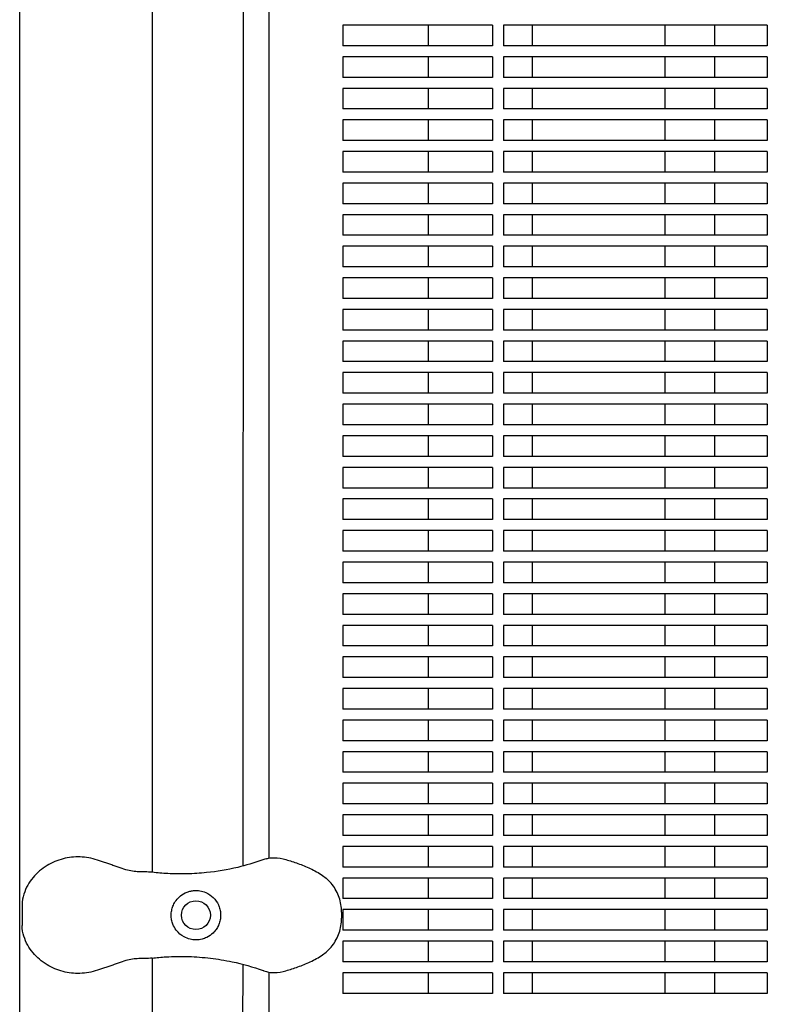
# Model space of a CAD drawing. Units: millimetres. Extents: x -9424 to 6558, y -6383 to 3424.
# Drawn here: x -7773 to -7501, y 801 to 1159 of the extents above; entities that cross this region are included whole.
import ezdxf

# ---------------------------------------------------------------- set-up
doc = ezdxf.new("R2010")
doc.units = ezdxf.units.MM
doc.layers.add('BSF_2D', color=7, linetype='Continuous')

# ---------------------------------------------------------------- blocks, each defined once
blk = doc.blocks.new('Berliner_WaggaWagga-03_SON1162_Grid_2D_Block')
at = {"layer": 'BSF_2D'}
for p, q in [((-7772.65, 15.87), (-7772.65, 1650.17)), ((-7724.35, 848.62), (-7724.35, 1519.29)), ((-7691.34, 850.92), (-7691.06, 1516.91)), ((-7681.95, 1514.13), (-7681.95, 853.78)), ((-7655.05, 1157.04), (-7655.05, 1149.54)), ((-7600.5, 1157.04), (-7655.05, 1157.04)), ((-7623.93, 1157.04), (-7623.93, 1149.54)), ((-7600.5, 1157.04), (-7600.5, 1149.54)), ((-7596.5, 1157.04), (-7596.5, 1149.54)), ((-7500.5, 1157.04), (-7596.5, 1157.04)), ((-7585.95, 1149.54), (-7585.95, 1157.04)), ((-7537.65, 1149.54), (-7537.65, 1157.04)), ((-7519.61, 1149.54), (-7519.61, 1157.04)), ((-7500.5, 1157.04), (-7500.5, 1149.54)), ((-7600.5, 1149.54), (-7655.05, 1149.54)), ((-7500.5, 1149.54), (-7596.5, 1149.54)), ((-7655.05, 1145.54), (-7655.05, 1138.04)), ((-7600.5, 1145.54), (-7655.05, 1145.54)), ((-7623.93, 1145.54), (-7623.93, 1138.04)), ((-7600.5, 1145.54), (-7600.5, 1138.04)), ((-7596.5, 1145.54), (-7596.5, 1138.04)), ((-7500.5, 1145.54), (-7596.5, 1145.54)), ((-7585.95, 1138.04), (-7585.95, 1145.54)), ((-7537.65, 1138.04), (-7537.65, 1145.54)), ((-7519.61, 1138.04), (-7519.61, 1145.54)), ((-7500.5, 1145.54), (-7500.5, 1138.04)), ((-7600.5, 1138.04), (-7655.05, 1138.04)), ((-7500.5, 1138.04), (-7596.5, 1138.04)), ((-7655.05, 1134.04), (-7655.05, 1126.54)), ((-7600.5, 1134.04), (-7655.05, 1134.04)), ((-7623.93, 1134.04), (-7623.93, 1126.54)), ((-7600.5, 1134.04), (-7600.5, 1126.54)), ((-7596.5, 1134.04), (-7596.5, 1126.54)), ((-7500.5, 1134.04), (-7596.5, 1134.04)), ((-7585.95, 1126.54), (-7585.95, 1134.04)), ((-7537.65, 1126.54), (-7537.65, 1134.04)), ((-7519.61, 1126.54), (-7519.61, 1134.04)), ((-7500.5, 1134.04), (-7500.5, 1126.54)), ((-7600.5, 1126.54), (-7655.05, 1126.54)), ((-7500.5, 1126.54), (-7596.5, 1126.54)), ((-7655.05, 1122.54), (-7655.05, 1115.04)), ((-7600.5, 1122.54), (-7655.05, 1122.54)), ((-7623.93, 1122.54), (-7623.93, 1115.04)), ((-7600.5, 1122.54), (-7600.5, 1115.04)), ((-7596.5, 1122.54), (-7596.5, 1115.04)), ((-7500.5, 1122.54), (-7596.5, 1122.54)), ((-7585.95, 1115.04), (-7585.95, 1122.54)), ((-7537.65, 1115.04), (-7537.65, 1122.54)), ((-7519.61, 1115.04), (-7519.61, 1122.54)), ((-7500.5, 1122.54), (-7500.5, 1115.04)), ((-7600.5, 1115.04), (-7655.05, 1115.04)), ((-7500.5, 1115.04), (-7596.5, 1115.04)), ((-7655.05, 1111.04), (-7655.05, 1103.54)), ((-7600.5, 1111.04), (-7655.05, 1111.04)), ((-7623.93, 1111.04), (-7623.93, 1103.54)), ((-7600.5, 1111.04), (-7600.5, 1103.54)), ((-7596.5, 1111.04), (-7596.5, 1103.54)), ((-7500.5, 1111.04), (-7596.5, 1111.04)), ((-7585.95, 1103.54), (-7585.95, 1111.04)), ((-7537.65, 1103.54), (-7537.65, 1111.04)), ((-7519.61, 1103.54), (-7519.61, 1111.04)), ((-7500.5, 1111.04), (-7500.5, 1103.54)), ((-7600.5, 1103.54), (-7655.05, 1103.54)), ((-7500.5, 1103.54), (-7596.5, 1103.54)), ((-7655.05, 1099.54), (-7655.05, 1092.04)), ((-7600.5, 1099.54), (-7655.05, 1099.54)), ((-7623.93, 1099.54), (-7623.93, 1092.04)), ((-7600.5, 1099.54), (-7600.5, 1092.04)), ((-7596.5, 1099.54), (-7596.5, 1092.04)), ((-7500.5, 1099.54), (-7596.5, 1099.54)), ((-7585.95, 1092.04), (-7585.95, 1099.54)), ((-7537.65, 1092.04), (-7537.65, 1099.54)), ((-7519.61, 1092.04), (-7519.61, 1099.54)), ((-7500.5, 1099.54), (-7500.5, 1092.04)), ((-7600.5, 1092.04), (-7655.05, 1092.04)), ((-7500.5, 1092.04), (-7596.5, 1092.04)), ((-7655.05, 1088.04), (-7655.05, 1080.54)), ((-7600.5, 1088.04), (-7655.05, 1088.04)), ((-7623.93, 1088.04), (-7623.93, 1080.54)), ((-7600.5, 1088.04), (-7600.5, 1080.54)), ((-7596.5, 1088.04), (-7596.5, 1080.54)), ((-7500.5, 1088.04), (-7596.5, 1088.04)), ((-7585.95, 1080.54), (-7585.95, 1088.04)), ((-7537.65, 1080.54), (-7537.65, 1088.04)), ((-7519.61, 1080.54), (-7519.61, 1088.04)), ((-7500.5, 1088.04), (-7500.5, 1080.54)), ((-7600.5, 1080.54), (-7655.05, 1080.54)), ((-7500.5, 1080.54), (-7596.5, 1080.54)), ((-7655.05, 1076.54), (-7655.05, 1069.04)), ((-7600.5, 1076.54), (-7655.05, 1076.54)), ((-7623.93, 1076.54), (-7623.93, 1069.04)), ((-7600.5, 1076.54), (-7600.5, 1069.04)), ((-7596.5, 1076.54), (-7596.5, 1069.04)), ((-7500.5, 1076.54), (-7596.5, 1076.54)), ((-7585.95, 1069.04), (-7585.95, 1076.54)), ((-7537.65, 1069.04), (-7537.65, 1076.54)), ((-7519.61, 1069.04), (-7519.61, 1076.54)), ((-7500.5, 1076.54), (-7500.5, 1069.04)), ((-7600.5, 1069.04), (-7655.05, 1069.04)), ((-7500.5, 1069.04), (-7596.5, 1069.04)), ((-7655.05, 1065.04), (-7655.05, 1057.54)), ((-7600.5, 1065.04), (-7655.05, 1065.04)), ((-7623.93, 1065.04), (-7623.93, 1057.54)), ((-7600.5, 1065.04), (-7600.5, 1057.54)), ((-7596.5, 1065.04), (-7596.5, 1057.54)), ((-7500.5, 1065.04), (-7596.5, 1065.04)), ((-7585.95, 1057.54), (-7585.95, 1065.04)), ((-7537.65, 1057.54), (-7537.65, 1065.04)), ((-7519.61, 1057.54), (-7519.61, 1065.04)), ((-7500.5, 1065.04), (-7500.5, 1057.54)), ((-7600.5, 1057.54), (-7655.05, 1057.54)), ((-7500.5, 1057.54), (-7596.5, 1057.54)), ((-7655.05, 1053.54), (-7655.05, 1046.04)), ((-7600.5, 1053.54), (-7655.05, 1053.54)), ((-7623.93, 1053.54), (-7623.93, 1046.04)), ((-7600.5, 1053.54), (-7600.5, 1046.04)), ((-7596.5, 1053.54), (-7596.5, 1046.04)), ((-7500.5, 1053.54), (-7596.5, 1053.54)), ((-7585.95, 1046.04), (-7585.95, 1053.54)), ((-7537.65, 1046.04), (-7537.65, 1053.54)), ((-7519.61, 1046.04), (-7519.61, 1053.54)), ((-7500.5, 1053.54), (-7500.5, 1046.04)), ((-7600.5, 1046.04), (-7655.05, 1046.04)), ((-7500.5, 1046.04), (-7596.5, 1046.04)), ((-7655.05, 1042.04), (-7655.05, 1034.54)), ((-7600.5, 1042.04), (-7655.05, 1042.04)), ((-7623.93, 1042.04), (-7623.93, 1034.54)), ((-7600.5, 1042.04), (-7600.5, 1034.54)), ((-7596.5, 1042.04), (-7596.5, 1034.54)), ((-7500.5, 1042.04), (-7596.5, 1042.04)), ((-7585.95, 1034.54), (-7585.95, 1042.04)), ((-7537.65, 1034.54), (-7537.65, 1042.04)), ((-7519.61, 1034.54), (-7519.61, 1042.04)), ((-7500.5, 1042.04), (-7500.5, 1034.54)), ((-7600.5, 1034.54), (-7655.05, 1034.54)), ((-7500.5, 1034.54), (-7596.5, 1034.54)), ((-7655.05, 1030.54), (-7655.05, 1023.04)), ((-7600.5, 1030.54), (-7655.05, 1030.54)), ((-7623.93, 1030.54), (-7623.93, 1023.04)), ((-7600.5, 1030.54), (-7600.5, 1023.04)), ((-7596.5, 1030.54), (-7596.5, 1023.04)), ((-7500.5, 1030.54), (-7596.5, 1030.54)), ((-7585.95, 1023.04), (-7585.95, 1030.54)), ((-7537.65, 1023.04), (-7537.65, 1030.54)), ((-7519.61, 1023.04), (-7519.61, 1030.54)), ((-7500.5, 1030.54), (-7500.5, 1023.04)), ((-7600.5, 1023.04), (-7655.05, 1023.04)), ((-7500.5, 1023.04), (-7596.5, 1023.04)), ((-7655.05, 1019.04), (-7655.05, 1011.54)), ((-7600.5, 1019.04), (-7655.05, 1019.04)), ((-7623.93, 1019.04), (-7623.93, 1011.54)), ((-7600.5, 1019.04), (-7600.5, 1011.54)), ((-7596.5, 1019.04), (-7596.5, 1011.54)), ((-7500.5, 1019.04), (-7596.5, 1019.04)), ((-7585.95, 1011.54), (-7585.95, 1019.04)), ((-7537.65, 1011.54), (-7537.65, 1019.04)), ((-7519.61, 1011.54), (-7519.61, 1019.04)), ((-7500.5, 1019.04), (-7500.5, 1011.54)), ((-7600.5, 1011.54), (-7655.05, 1011.54)), ((-7500.5, 1011.54), (-7596.5, 1011.54)), ((-7655.05, 1007.54), (-7655.05, 1000.04)), ((-7600.5, 1007.54), (-7655.05, 1007.54)), ((-7623.93, 1007.54), (-7623.93, 1000.04)), ((-7600.5, 1007.54), (-7600.5, 1000.04)), ((-7596.5, 1007.54), (-7596.5, 1000.04)), ((-7500.5, 1007.54), (-7596.5, 1007.54)), ((-7585.95, 1000.04), (-7585.95, 1007.54)), ((-7537.65, 1000.04), (-7537.65, 1007.54)), ((-7519.61, 1000.04), (-7519.61, 1007.54)), ((-7500.5, 1007.54), (-7500.5, 1000.04)), ((-7600.5, 1000.04), (-7655.05, 1000.04)), ((-7500.5, 1000.04), (-7596.5, 1000.04)), ((-7655.05, 996.04), (-7655.05, 988.54)), ((-7600.5, 996.04), (-7655.05, 996.04)), ((-7623.93, 996.04), (-7623.93, 988.54)), ((-7600.5, 996.04), (-7600.5, 988.54)), ((-7596.5, 996.04), (-7596.5, 988.54)), ((-7500.5, 996.04), (-7596.5, 996.04)), ((-7585.95, 988.54), (-7585.95, 996.04)), ((-7537.65, 988.54), (-7537.65, 996.04)), ((-7519.61, 988.54), (-7519.61, 996.04)), ((-7500.5, 996.04), (-7500.5, 988.54)), ((-7600.5, 988.54), (-7655.05, 988.54)), ((-7500.5, 988.54), (-7596.5, 988.54)), ((-7655.05, 984.54), (-7655.05, 977.04)), ((-7600.5, 984.54), (-7655.05, 984.54)), ((-7623.93, 984.54), (-7623.93, 977.04)), ((-7600.5, 984.54), (-7600.5, 977.04)), ((-7596.5, 984.54), (-7596.5, 977.04)), ((-7500.5, 984.54), (-7596.5, 984.54)), ((-7585.95, 977.04), (-7585.95, 984.54)), ((-7537.65, 977.04), (-7537.65, 984.54)), ((-7519.61, 977.04), (-7519.61, 984.54)), ((-7500.5, 984.54), (-7500.5, 977.04)), ((-7600.5, 977.04), (-7655.05, 977.04)), ((-7500.5, 977.04), (-7596.5, 977.04)), ((-7655.05, 973.04), (-7655.05, 965.54)), ((-7600.5, 973.04), (-7655.05, 973.04)), ((-7623.93, 973.04), (-7623.93, 965.54)), ((-7600.5, 973.04), (-7600.5, 965.54)), ((-7596.5, 973.04), (-7596.5, 965.54)), ((-7500.5, 973.04), (-7596.5, 973.04)), ((-7585.95, 965.54), (-7585.95, 973.04)), ((-7537.65, 965.54), (-7537.65, 973.04)), ((-7519.61, 965.54), (-7519.61, 973.04)), ((-7500.5, 973.04), (-7500.5, 965.54)), ((-7600.5, 965.54), (-7655.05, 965.54)), ((-7500.5, 965.54), (-7596.5, 965.54)), ((-7655.05, 961.54), (-7655.05, 954.04)), ((-7600.5, 961.54), (-7655.05, 961.54)), ((-7623.93, 961.54), (-7623.93, 954.04)), ((-7600.5, 961.54), (-7600.5, 954.04)), ((-7596.5, 961.54), (-7596.5, 954.04)), ((-7500.5, 961.54), (-7596.5, 961.54)), ((-7585.95, 954.04), (-7585.95, 961.54)), ((-7537.65, 954.04), (-7537.65, 961.54)), ((-7519.61, 954.04), (-7519.61, 961.54)), ((-7500.5, 961.54), (-7500.5, 954.04)), ((-7600.5, 954.04), (-7655.05, 954.04)), ((-7500.5, 954.04), (-7596.5, 954.04)), ((-7655.05, 950.04), (-7655.05, 942.54)), ((-7600.5, 950.04), (-7655.05, 950.04)), ((-7623.93, 950.04), (-7623.93, 942.54)), ((-7600.5, 950.04), (-7600.5, 942.54)), ((-7596.5, 950.04), (-7596.5, 942.54)), ((-7500.5, 950.04), (-7596.5, 950.04)), ((-7585.95, 942.54), (-7585.95, 950.04)), ((-7537.65, 942.54), (-7537.65, 950.04)), ((-7519.61, 942.54), (-7519.61, 950.04)), ((-7500.5, 950.04), (-7500.5, 942.54)), ((-7600.5, 942.54), (-7655.05, 942.54)), ((-7500.5, 942.54), (-7596.5, 942.54)), ((-7655.05, 938.54), (-7655.05, 931.04)), ((-7600.5, 938.54), (-7655.05, 938.54)), ((-7623.93, 938.54), (-7623.93, 931.04)), ((-7600.5, 938.54), (-7600.5, 931.04)), ((-7596.5, 938.54), (-7596.5, 931.04)), ((-7500.5, 938.54), (-7596.5, 938.54)), ((-7585.95, 931.04), (-7585.95, 938.54)), ((-7537.65, 931.04), (-7537.65, 938.54)), ((-7519.61, 931.04), (-7519.61, 938.54)), ((-7500.5, 938.54), (-7500.5, 931.04)), ((-7600.5, 931.04), (-7655.05, 931.04)), ((-7500.5, 931.04), (-7596.5, 931.04)), ((-7655.05, 927.04), (-7655.05, 919.54)), ((-7600.5, 927.04), (-7655.05, 927.04)), ((-7623.93, 927.04), (-7623.93, 919.54)), ((-7600.5, 927.04), (-7600.5, 919.54)), ((-7596.5, 927.04), (-7596.5, 919.54)), ((-7500.5, 927.04), (-7596.5, 927.04)), ((-7585.95, 919.54), (-7585.95, 927.04)), ((-7537.65, 919.54), (-7537.65, 927.04)), ((-7519.61, 919.54), (-7519.61, 927.04)), ((-7500.5, 927.04), (-7500.5, 919.54)), ((-7600.5, 919.54), (-7655.05, 919.54)), ((-7500.5, 919.54), (-7596.5, 919.54)), ((-7655.05, 915.54), (-7655.05, 908.04)), ((-7600.5, 915.54), (-7655.05, 915.54)), ((-7623.93, 915.54), (-7623.93, 908.04)), ((-7600.5, 915.54), (-7600.5, 908.04)), ((-7596.5, 915.54), (-7596.5, 908.04)), ((-7500.5, 915.54), (-7596.5, 915.54)), ((-7585.95, 908.04), (-7585.95, 915.54)), ((-7537.65, 908.04), (-7537.65, 915.54)), ((-7519.61, 908.04), (-7519.61, 915.54)), ((-7500.5, 915.54), (-7500.5, 908.04)), ((-7600.5, 908.04), (-7655.05, 908.04)), ((-7500.5, 908.04), (-7596.5, 908.04)), ((-7655.05, 904.04), (-7655.05, 896.54)), ((-7600.5, 904.04), (-7655.05, 904.04)), ((-7623.93, 904.04), (-7623.93, 896.54)), ((-7600.5, 904.04), (-7600.5, 896.54)), ((-7596.5, 904.04), (-7596.5, 896.54)), ((-7500.5, 904.04), (-7596.5, 904.04)), ((-7585.95, 896.54), (-7585.95, 904.04)), ((-7537.65, 896.54), (-7537.65, 904.04)), ((-7519.61, 896.54), (-7519.61, 904.04)), ((-7500.5, 904.04), (-7500.5, 896.54)), ((-7600.5, 896.54), (-7655.05, 896.54)), ((-7500.5, 896.54), (-7596.5, 896.54)), ((-7655.05, 892.54), (-7655.05, 885.04)), ((-7600.5, 892.54), (-7655.05, 892.54)), ((-7623.93, 892.54), (-7623.93, 885.04)), ((-7600.5, 892.54), (-7600.5, 885.04)), ((-7596.5, 892.54), (-7596.5, 885.04)), ((-7500.5, 892.54), (-7596.5, 892.54)), ((-7585.95, 885.04), (-7585.95, 892.54)), ((-7537.65, 885.04), (-7537.65, 892.54)), ((-7519.61, 885.04), (-7519.61, 892.54)), ((-7500.5, 892.54), (-7500.5, 885.04)), ((-7600.5, 885.04), (-7655.05, 885.04)), ((-7500.5, 885.04), (-7596.5, 885.04)), ((-7655.05, 881.04), (-7655.05, 873.54)), ((-7600.5, 881.04), (-7655.05, 881.04)), ((-7623.93, 881.04), (-7623.93, 873.54)), ((-7600.5, 881.04), (-7600.5, 873.54)), ((-7596.5, 881.04), (-7596.5, 873.54)), ((-7500.5, 881.04), (-7596.5, 881.04)), ((-7585.95, 873.54), (-7585.95, 881.04)), ((-7537.65, 873.54), (-7537.65, 881.04)), ((-7519.61, 873.54), (-7519.61, 881.04)), ((-7500.5, 881.04), (-7500.5, 873.54)), ((-7600.5, 873.54), (-7655.05, 873.54)), ((-7500.5, 873.54), (-7596.5, 873.54)), ((-7655.05, 869.54), (-7655.05, 862.04)), ((-7600.5, 869.54), (-7655.05, 869.54)), ((-7623.93, 869.54), (-7623.93, 862.04)), ((-7600.5, 869.54), (-7600.5, 862.04)), ((-7596.5, 869.54), (-7596.5, 862.04)), ((-7500.5, 869.54), (-7596.5, 869.54)), ((-7585.95, 862.04), (-7585.95, 869.54)), ((-7537.65, 862.04), (-7537.65, 869.54)), ((-7519.61, 862.04), (-7519.61, 869.54)), ((-7500.5, 869.54), (-7500.5, 862.04)), ((-7600.5, 862.04), (-7655.05, 862.04)), ((-7500.5, 862.04), (-7596.5, 862.04)), ((-7655.05, 858.04), (-7655.05, 850.54)), ((-7600.5, 858.04), (-7655.05, 858.04)), ((-7623.93, 858.04), (-7623.93, 850.54)), ((-7600.5, 858.04), (-7600.5, 850.54)), ((-7596.5, 858.04), (-7596.5, 850.54)), ((-7500.5, 858.04), (-7596.5, 858.04)), ((-7585.95, 850.54), (-7585.95, 858.04)), ((-7537.65, 850.54), (-7537.65, 858.04)), ((-7519.61, 850.54), (-7519.61, 858.04)), ((-7500.5, 858.04), (-7500.5, 850.54)), ((-7600.5, 850.54), (-7655.05, 850.54)), ((-7500.5, 850.54), (-7596.5, 850.54)), ((-7655.05, 846.54), (-7655.05, 839.04)), ((-7600.5, 846.54), (-7655.05, 846.54)), ((-7623.93, 846.54), (-7623.93, 839.04)), ((-7600.5, 846.54), (-7600.5, 839.04)), ((-7596.5, 846.54), (-7596.5, 839.04)), ((-7500.5, 846.54), (-7596.5, 846.54)), ((-7585.95, 839.04), (-7585.95, 846.54)), ((-7537.65, 839.04), (-7537.65, 846.54)), ((-7519.61, 839.04), (-7519.61, 846.54)), ((-7500.5, 846.54), (-7500.5, 839.04)), ((-7600.5, 839.04), (-7655.05, 839.04)), ((-7500.5, 839.04), (-7596.5, 839.04)), ((-7771.77, 836.72), (-7771.77, 829.32)), ((-7655.47, 834.15), (-7655.47, 831.89)), ((-7655.05, 835.04), (-7655.05, 827.54)), ((-7600.5, 835.04), (-7655.05, 835.04)), ((-7623.93, 835.04), (-7623.93, 827.54)), ((-7600.5, 835.04), (-7600.5, 827.54)), ((-7596.5, 835.04), (-7596.5, 827.54)), ((-7500.5, 835.04), (-7596.5, 835.04)), ((-7585.95, 827.54), (-7585.95, 835.04)), ((-7537.65, 827.54), (-7537.65, 835.04)), ((-7519.61, 827.54), (-7519.61, 835.04)), ((-7500.5, 835.04), (-7500.5, 827.54)), ((-7600.5, 827.54), (-7655.05, 827.54)), ((-7500.5, 827.54), (-7596.5, 827.54)), ((-7655.05, 823.54), (-7655.05, 816.04)), ((-7600.5, 823.54), (-7655.05, 823.54)), ((-7623.93, 823.54), (-7623.93, 816.04)), ((-7600.5, 823.54), (-7600.5, 816.04)), ((-7596.5, 823.54), (-7596.5, 816.04)), ((-7500.5, 823.54), (-7596.5, 823.54)), ((-7585.95, 816.04), (-7585.95, 823.54)), ((-7537.65, 816.04), (-7537.65, 823.54)), ((-7519.61, 816.04), (-7519.61, 823.54)), ((-7500.5, 823.54), (-7500.5, 816.04)), ((-7724.35, 160.68), (-7724.35, 817.42)), ((-7691.64, 162.91), (-7691.36, 815.12)), ((-7600.5, 816.04), (-7655.05, 816.04)), ((-7500.5, 816.04), (-7596.5, 816.04)), ((-7681.95, 812.26), (-7681.95, 165.84)), ((-7655.05, 812.04), (-7655.05, 804.54)), ((-7600.5, 812.04), (-7655.05, 812.04)), ((-7623.93, 812.04), (-7623.93, 804.54)), ((-7600.5, 812.04), (-7600.5, 804.54)), ((-7596.5, 812.04), (-7596.5, 804.54)), ((-7500.5, 812.04), (-7596.5, 812.04)), ((-7585.95, 804.54), (-7585.95, 812.04)), ((-7537.65, 804.54), (-7537.65, 812.04)), ((-7519.61, 804.54), (-7519.61, 812.04)), ((-7500.5, 812.04), (-7500.5, 804.54)), ((-7600.5, 804.54), (-7655.05, 804.54)), ((-7500.5, 804.54), (-7596.5, 804.54))]:
    blk.add_line(p, q, dxfattribs=at)
blk.add_circle((-7708.5, 833.02), 5.25, dxfattribs=at)
for points, knots in [([(-7744.39, 853.08), (-7746.42, 853.76), (-7748.55, 854.14), (-7752.8, 854.28), (-7754.86, 854.05), (-7758.93, 853.01), (-7760.9, 852.18), (-7764.62, 849.92), (-7766.35, 848.44), (-7769.2, 844.99), (-7770.39, 843.04), (-7771.5, 839.48), (-7771.77, 838.19), (-7771.77, 836.72)], [0, 0, 0, 0, 5.245813, 5.245813, 10.374375, 10.374375, 15.786412, 15.786412, 21.703945, 21.703945, 27.465702, 27.465702, 30.261072, 30.261072, 30.261072, 30.261072]), ([(-7683.74, 853.27), (-7683.99, 853.18), (-7684.25, 853.08), (-7687.38, 852), (-7690.32, 851.14), (-7697.04, 849.55), (-7700.84, 848.91), (-7707.01, 848.27), (-7709.38, 848.11), (-7714.08, 847.99), (-7716.4, 848.03), (-7720.63, 848.25), (-7722.55, 848.41), (-7724.43, 848.63)], [32.28847, 32.28847, 32.28847, 32.28847, 33.226451, 33.226451, 43.613296, 43.613296, 56.699879, 56.699879, 64.901838, 64.901838, 73.103797, 73.103797, 80.069278, 80.069278, 80.069278, 80.069278]), ([(-7682.83, 853.57), (-7682.88, 853.55), (-7682.93, 853.54), (-7683.23, 853.44), (-7683.49, 853.36), (-7683.74, 853.27)], [-47.9002067, -47.9002067, -47.9002067, -47.9002067, -47.8309632, -47.8309632, -47.4768811, -47.4768811, -47.4768811, -47.4768811]), ([(-7682.83, 853.57), (-7681.89, 853.86), (-7680.94, 853.95), (-7678.56, 853.9), (-7677.16, 853.62), (-7674.28, 852.86), (-7672.83, 852.37), (-7669.88, 851.29), (-7668.38, 850.69), (-7665.36, 849.29), (-7663.84, 848.47), (-7661.82, 847.05), (-7661.26, 846.61), (-7660.73, 846.13)], [-23.095629, -23.095629, -23.095629, -23.095629, -20.203938, -20.203938, -15.715788, -15.715788, -11.096662, -11.096662, -6.477536, -6.477536, -1.85841, -1.85841, 0, 0, 0, 0]), ([(-7736.79, 850.49), (-7737.3, 850.67), (-7737.81, 850.85), (-7738.82, 851.2), (-7739.32, 851.38), (-7740.33, 851.72), (-7740.84, 851.89), (-7741.85, 852.22), (-7742.36, 852.39), (-7743.37, 852.73), (-7743.88, 852.91), (-7744.39, 853.08)], [0, 0, 0, 0, 1.626975, 1.626975, 3.253949, 3.253949, 4.880924, 4.880924, 6.507898, 6.507898, 8.134873, 8.134873, 8.134873, 8.134873]), ([(-7724.43, 848.63), (-7725.34, 848.74), (-7726.16, 848.75), (-7727.75, 848.78), (-7728.52, 848.78), (-7730.05, 848.86), (-7730.81, 848.92), (-7732.38, 849.17), (-7733.19, 849.34), (-7734.91, 849.82), (-7735.83, 850.13), (-7736.79, 850.49)], [0, 0, 0, 0, 3.493295, 3.493295, 6.986591, 6.986591, 10.479886, 10.479886, 13.973181, 13.973181, 17.466476, 17.466476, 17.466476, 17.466476]), ([(-7655.47, 834.15), (-7655.47, 835.07), (-7655.56, 835.99), (-7655.86, 837.77), (-7656.09, 838.64), (-7656.66, 840.32), (-7657.01, 841.13), (-7657.85, 842.7), (-7658.33, 843.45), (-7659.43, 844.87), (-7660.05, 845.53), (-7660.73, 846.13)], [0, 0, 0, 0, 2.24151, 2.24151, 4.483021, 4.483021, 6.724531, 6.724531, 8.966042, 8.966042, 11.207552, 11.207552, 11.207552, 11.207552]), ([(-7716.9, 836.26), (-7716.67, 836.87), (-7716.37, 837.44), (-7715.62, 838.58), (-7715.15, 839.13), (-7713.97, 840.23), (-7713.22, 840.74), (-7711.97, 841.34), (-7711.51, 841.52), (-7710.62, 841.78), (-7710.21, 841.87), (-7709.5, 841.97), (-7709.22, 842), (-7708.67, 842.02), (-7708.4, 842.02), (-7707.77, 842), (-7707.42, 841.96), (-7706.33, 841.78), (-7705.62, 841.58), (-7703.91, 840.84), (-7702.98, 840.21), (-7701.41, 838.66), (-7700.77, 837.76), (-7700.32, 836.76)], [-22.02357, -22.02357, -22.02357, -22.02357, -20.02388, -20.02388, -17.699851, -17.699851, -14.688805, -14.688805, -13.067918, -13.067918, -11.70387, -11.70387, -10.820984, -10.820984, -9.992756, -9.992756, -8.907837, -8.907837, -6.666396, -6.666396, -3.30438, -3.30438, 0, 0, 0, 0]), ([(-7716.9, 829.78), (-7717.09, 830.27), (-7717.24, 830.78), (-7717.45, 831.87), (-7717.5, 832.45), (-7717.5, 833.59), (-7717.45, 834.18), (-7717.23, 835.27), (-7717.09, 835.77), (-7716.9, 836.26)], [24.319755, 24.319755, 24.319755, 24.319755, 25.816905, 25.816905, 27.513626, 27.513626, 29.228469, 29.228469, 30.70969, 30.70969, 30.70969, 30.70969]), ([(-7700.32, 836.76), (-7700.27, 836.66), (-7700.23, 836.56), (-7699.96, 835.9), (-7699.79, 835.33), (-7699.56, 834.17), (-7699.5, 833.58), (-7699.5, 833.02), (-7699.5, 832.46), (-7699.56, 831.87), (-7699.79, 830.71), (-7699.96, 830.14), (-7700.23, 829.48), (-7700.27, 829.38), (-7700.32, 829.28)], [51.333417, 51.333417, 51.333417, 51.333417, 51.642162, 51.642162, 53.334794, 53.334794, 55.027426, 55.027426, 55.027426, 56.720058, 56.720058, 58.41269, 58.41269, 58.721434, 58.721434, 58.721434, 58.721434]), ([(-7660.73, 819.91), (-7660.05, 820.51), (-7659.43, 821.17), (-7658.33, 822.59), (-7657.85, 823.34), (-7657.01, 824.91), (-7656.66, 825.72), (-7656.09, 827.4), (-7655.86, 828.27), (-7655.56, 830.05), (-7655.47, 830.97), (-7655.47, 831.89)], [0, 0, 0, 0, 2.240785, 2.240785, 4.48157, 4.48157, 6.722355, 6.722355, 8.96314, 8.96314, 11.203925, 11.203925, 11.203925, 11.203925]), ([(-7744.39, 812.96), (-7746.42, 812.28), (-7748.57, 811.9), (-7752.81, 811.77), (-7754.89, 812), (-7758.97, 813.04), (-7760.92, 813.87), (-7764.64, 816.14), (-7766.36, 817.61), (-7769.2, 821.05), (-7770.39, 823), (-7771.5, 826.55), (-7771.77, 827.85), (-7771.77, 829.32)], [-30.238759, -30.238759, -30.238759, -30.238759, -24.992994, -24.992994, -19.849158, -19.849158, -14.442988, -14.442988, -8.554958, -8.554958, -2.794485, -2.794485, 0, 0, 0, 0]), ([(-7700.32, 829.28), (-7700.54, 828.79), (-7700.81, 828.31), (-7701.47, 827.38), (-7701.86, 826.93), (-7702.96, 825.87), (-7703.74, 825.33), (-7705.12, 824.66), (-7705.7, 824.45), (-7706.62, 824.21), (-7706.96, 824.15), (-7707.61, 824.06), (-7707.91, 824.03), (-7708.45, 824.02), (-7708.67, 824.02), (-7709.12, 824.04), (-7709.35, 824.06), (-7709.91, 824.12), (-7710.24, 824.18), (-7711.36, 824.45), (-7712.12, 824.74), (-7713.89, 825.7), (-7714.86, 826.52), (-7716.15, 828.2), (-7716.58, 828.95), (-7716.9, 829.78)], [-21.832544, -21.832544, -21.832544, -21.832544, -20.205898, -20.205898, -18.430004, -18.430004, -15.622062, -15.622062, -13.807979, -13.807979, -12.773202, -12.773202, -11.842626, -11.842626, -11.163993, -11.163993, -10.458298, -10.458298, -9.398146, -9.398146, -6.782993, -6.782993, -2.691588, -2.691588, 0, 0, 0, 0]), ([(-7724.43, 817.41), (-7725.34, 817.3), (-7726.16, 817.29), (-7727.76, 817.26), (-7728.52, 817.26), (-7730.05, 817.18), (-7730.81, 817.12), (-7732.38, 816.87), (-7733.19, 816.7), (-7734.91, 816.22), (-7735.83, 815.91), (-7736.79, 815.55)], [-24.161171, -24.161171, -24.161171, -24.161171, -20.667975, -20.667975, -17.174778, -17.174778, -13.681581, -13.681581, -10.188384, -10.188384, -6.695188, -6.695188, -6.695188, -6.695188]), ([(-7724.43, 817.41), (-7722.79, 817.6), (-7721.13, 817.75), (-7716.7, 818.02), (-7713.91, 818.06), (-7711.08, 817.97), (-7708.48, 817.88), (-7705.85, 817.68), (-7700.59, 817.05), (-7697.95, 816.61), (-7691.51, 815.25), (-7687.73, 814.18), (-7683.95, 812.85), (-7683.84, 812.81), (-7683.74, 812.77)], [38.831932, 38.831932, 38.831932, 38.831932, 44.899773, 44.899773, 54.752501, 54.752501, 54.752501, 63.832907, 63.832907, 72.913313, 72.913313, 86.230046, 86.230046, 86.614669, 86.614669, 86.614669, 86.614669]), ([(-7682.83, 812.47), (-7681.89, 812.18), (-7680.94, 812.09), (-7678.56, 812.14), (-7677.16, 812.42), (-7674.28, 813.18), (-7672.82, 813.67), (-7669.88, 814.75), (-7668.38, 815.35), (-7665.36, 816.75), (-7663.84, 817.57), (-7661.82, 818.99), (-7661.26, 819.43), (-7660.73, 819.91)], [0, 0, 0, 0, 2.891688, 2.891688, 7.380428, 7.380428, 11.999551, 11.999551, 16.618674, 16.618674, 21.237797, 21.237797, 23.095614, 23.095614, 23.095614, 23.095614]), ([(-7736.79, 815.55), (-7737.3, 815.37), (-7737.81, 815.19), (-7738.82, 814.83), (-7739.32, 814.66), (-7740.34, 814.32), (-7740.84, 814.15), (-7741.85, 813.82), (-7742.36, 813.65), (-7743.37, 813.31), (-7743.88, 813.13), (-7744.39, 812.96)], [-8.136585, -8.136585, -8.136585, -8.136585, -6.509268, -6.509268, -4.881951, -4.881951, -3.254634, -3.254634, -1.627317, -1.627317, 0, 0, 0, 0])]:
    blk.add_open_spline(points, degree=3, knots=knots, dxfattribs=at)
blk.add_open_spline([(-7683.74, 812.77), (-7683.44, 812.67), (-7683.14, 812.57), (-7682.83, 812.47)], degree=3, dxfattribs=at)

msp = doc.modelspace()

# ---------------------------------------------------------------- block references
at = {"layer": 'BSF_2D'}
msp.add_blockref('Berliner_WaggaWagga-03_SON1162_Grid_2D_Block', (0, 0), dxfattribs=at)

doc.saveas('drawing.dxf')
